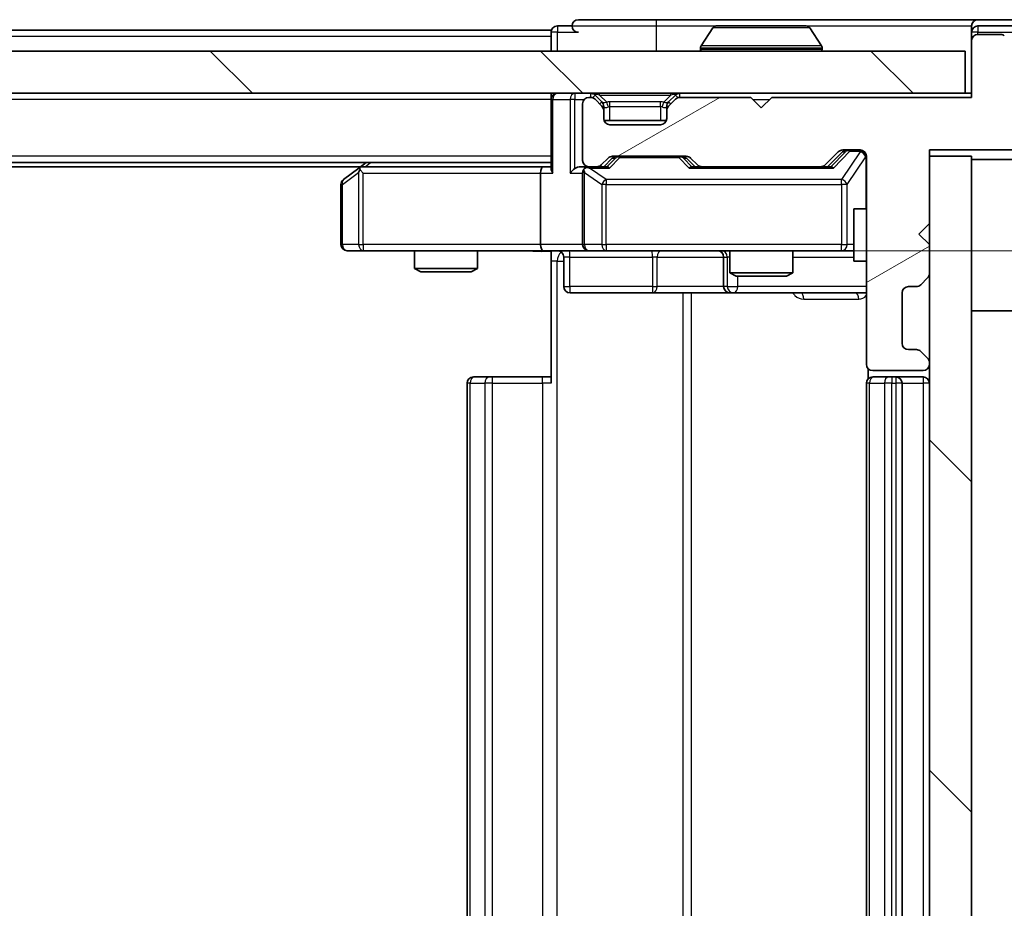
# Model space of a CAD drawing. Units: millimetres. Extents: x 0 to 6316, y 0 to 984.
# Drawn here: x 1920 to 1967, y 777 to 819 of the extents above; entities that cross this region are included whole.
import ezdxf

# ---------------------------------------------------------------- set-up
doc = ezdxf.new("R2010")
doc.units = ezdxf.units.MM
doc.header["$LTSCALE"] = 2.5
doc.layers.get('Defpoints').update_dxf_attribs({"lineweight": 25})
for name, color, linetype, lineweight in [('Dimension (ISO)', 7, 'Continuous', 18), ('Dimension (ISO) @ 1', 7, 'Continuous', 18), ('Hatch (ISO)', 1, 'Continuous', 18), ('Visible (ISO)', 7, 'Continuous', 35), ('Visible Narrow (ISO)', 7, 'Continuous', 25)]:
    doc.layers.add(name, color=color, linetype=linetype, lineweight=lineweight)
doc.styles.add('Note Text (TK)', font='MS PGothic.ttf')
doc.dimstyles.new('Default - Method 1b (TK)', dxfattribs={"dimscale": 2.5, "dimtxt": 2.5, "dimasz": 2.5, "dimexe": 1, "dimexo": 1.5, "dimgap": 1, "dimtad": 1, "dimrnd": 1e-08, "dimdsep": 46, "dimtxsty": 'Note Text (TK)', "dimcen": 0.09, "dimdle": 5, "dimclrd": 100, "dimclre": 100, "dimclrt": 7, "dimadec": 1, "dimazin": 1, "dimtfac": 1, "dimtmove": 0, "dimatfit": 3, "dimfxl": 1, "dimtolj": 1, "dimlwd": -1, "dimlwe": -1, "dimarcsym": 0})
pattern_1 = [(135.0002, (936.75, -28), (-7.857695, -7.85775), [])]

# ---------------------------------------------------------------- blocks, each defined once
blk = doc.blocks.new('*D36')
at = {"layer": 'Defpoints', "color": 0}
for p in [(1945.322, 808.488), (1945.322, 742.488), (2011.822, 742.488)]:
    blk.add_point(p, dxfattribs=at)
at = {"layer": 'Dimension (ISO)', "color": 100}
for p, q in [((1950.572, 808.488), (2015.322, 808.488)), ((2011.822, 799.738), (2011.822, 751.238)), ((1950.572, 742.488), (2015.322, 742.488))]:
    blk.add_line(p, q, dxfattribs=at)
for points in [[(2010.364, 799.738), (2013.281, 799.738), (2011.822, 808.488)], [(2010.364, 751.238), (2013.281, 751.238), (2011.822, 742.488)]]:
    blk.add_solid(points, dxfattribs=at)
at = {"layer": 'Dimension (ISO)', "color": 7, "insert": (2003.947, 769.82), "char_height": 8.75, "attachment_point": 4, "rotation": 90, "style": 'Note Text (TK)'}
blk.add_mtext('\\A1;66', dxfattribs=at)

msp = doc.modelspace()

# ---------------------------------------------------------------- hatches: boundary and pattern name
at = {"layer": 'Hatch (ISO)'}
h = msp.add_hatch(dxfattribs=at)
h.set_pattern_fill('ANSI31', color=256, scale=88.9, angle=-14.99998, style=0)
h.set_pattern_definition([(30, (936.75, -28), (-5.55625, 9.623705), [])])
edge = h.paths.add_edge_path()
edge.add_line((1965.698, 815.788), (1956.198, 815.788))
edge.add_line((1956.198, 815.788), (1955.698, 815.288))
edge.add_line((1955.698, 815.288), (1955.198, 815.788))
edge.add_line((1955.198, 815.788), (1951.8223, 815.788))
edge.add_ellipse((1951.8223, 815.488), major_axis=(-0.3, 0), ratio=1, start_angle=270, end_angle=315)
edge.add_line((1951.6101, 815.7001), (1951.2859, 815.3759))
edge.add_ellipse((1951.498, 815.1637), major_axis=(-0.2121, -0.2121), ratio=1, start_angle=270, end_angle=315)
edge.add_line((1951.198, 815.1637), (1951.198, 814.788))
edge.add_ellipse((1950.898, 814.788), major_axis=(0, -0.3), ratio=1, start_angle=0, end_angle=90, ccw=False)
edge.add_line((1950.898, 814.488), (1948.498, 814.488))
edge.add_ellipse((1948.498, 814.788), major_axis=(-0.3, 0), ratio=1, start_angle=0, end_angle=90, ccw=False)
edge.add_line((1948.198, 814.788), (1948.198, 815.1637))
edge.add_ellipse((1947.898, 815.1637), major_axis=(0, 0.3), ratio=1, start_angle=270, end_angle=315)
edge.add_line((1948.1101, 815.3759), (1947.7859, 815.7001))
edge.add_ellipse((1947.5737, 815.488), major_axis=(-0.2121, 0.2121), ratio=1, start_angle=270, end_angle=315)
edge.add_line((1947.5737, 815.788), (1947.498, 815.788))
edge.add_ellipse((1947.498, 815.488), major_axis=(-0.3, 0), ratio=1, start_angle=270, end_angle=360)
edge.add_line((1947.198, 815.488), (1947.198, 812.788))
edge.add_ellipse((1947.498, 812.788), major_axis=(0, -0.3), ratio=1, start_angle=270, end_angle=360)
edge.add_line((1947.498, 812.488), (1947.8737, 812.488))
edge.add_ellipse((1947.8737, 812.788), major_axis=(0.3, 0), ratio=1, start_angle=270, end_angle=315)
edge.add_line((1948.0859, 812.5759), (1948.4101, 812.9001))
edge.add_ellipse((1948.6223, 812.688), major_axis=(0.2121, 0.2121), ratio=1, start_angle=45, end_angle=90, ccw=False)
edge.add_line((1948.6223, 812.988), (1952.1237, 812.988))
edge.add_ellipse((1952.1237, 812.688), major_axis=(0.3, 0), ratio=1, start_angle=45, end_angle=90, ccw=False)
edge.add_line((1952.3359, 812.9001), (1952.6601, 812.5759))
edge.add_ellipse((1952.8723, 812.788), major_axis=(0.2121, -0.2121), ratio=1, start_angle=270, end_angle=315)
edge.add_line((1952.8723, 812.488), (1958.5237, 812.488))
edge.add_ellipse((1958.5237, 812.788), major_axis=(0.3, 0), ratio=1, start_angle=270, end_angle=315)
edge.add_line((1958.7359, 812.5759), (1959.3601, 813.2001))
edge.add_ellipse((1959.5723, 812.988), major_axis=(0.2121, 0.2121), ratio=1, start_angle=45, end_angle=90, ccw=False)
edge.add_line((1959.5723, 813.288), (1960.398, 813.288))
edge.add_ellipse((1960.398, 812.988), major_axis=(0.3, 0), ratio=1, start_angle=0, end_angle=90, ccw=False)
edge.add_line((1960.698, 812.988), (1960.698, 803.088))
edge.add_ellipse((1960.998, 803.088), major_axis=(0, -0.3), ratio=1, start_angle=270, end_angle=360)
edge.add_line((1960.998, 802.788), (1963.398, 802.788))
edge.add_ellipse((1963.398, 803.088), major_axis=(0.3, 0), ratio=1, start_angle=270, end_angle=360)
edge.add_line((1963.698, 803.088), (1963.698, 803.1637))
edge.add_ellipse((1963.398, 803.1637), major_axis=(0, 0.3), ratio=1, start_angle=270, end_angle=315)
edge.add_line((1963.6101, 803.3759), (1963.2859, 803.7001))
edge.add_ellipse((1963.0737, 803.488), major_axis=(-0.2121, 0.2121), ratio=1, start_angle=270, end_angle=315)
edge.add_line((1963.0737, 803.788), (1962.698, 803.788))
edge.add_ellipse((1962.698, 804.088), major_axis=(-0.3, 0), ratio=1, start_angle=0, end_angle=90, ccw=False)
edge.add_line((1962.398, 804.088), (1962.398, 806.488))
edge.add_ellipse((1962.698, 806.488), major_axis=(0, 0.3), ratio=1, start_angle=0, end_angle=90, ccw=False)
edge.add_line((1962.698, 806.788), (1963.0737, 806.788))
edge.add_ellipse((1963.0737, 807.088), major_axis=(0.3, 0), ratio=1, start_angle=270, end_angle=315)
edge.add_line((1963.2859, 806.8759), (1963.6101, 807.2001))
edge.add_ellipse((1963.398, 807.4123), major_axis=(0.2121, 0.2121), ratio=1, start_angle=270, end_angle=315)
edge.add_line((1963.698, 807.4123), (1963.698, 808.788))
edge.add_line((1963.698, 808.788), (1963.198, 809.288))
edge.add_line((1963.198, 809.288), (1963.698, 809.788))
edge.add_line((1963.698, 809.788), (1963.698, 813.288))
edge.add_line((1963.698, 813.288), (1969.398, 813.288))
edge.add_ellipse((1969.398, 813.588), major_axis=(0.3, 0), ratio=1, start_angle=270, end_angle=360)
edge.add_line((1969.698, 813.588), (1969.698, 815.7156))
edge.add_ellipse((1969.498, 815.7156), major_axis=(0, 0.2), ratio=1, start_angle=270, end_angle=309.80557)
edge.add_line((1969.6517, 815.8436), (1967.258, 818.716))
edge.add_ellipse((1967.1043, 818.588), major_axis=(-0.128, 0.1536), ratio=1, start_angle=270, end_angle=320.19443)
edge.add_line((1967.1043, 818.788), (1965.998, 818.788))
edge.add_ellipse((1965.998, 818.488), major_axis=(-0.3, 0), ratio=1, start_angle=270, end_angle=360)
edge.add_line((1965.698, 818.488), (1965.698, 815.788))
h = msp.add_hatch(dxfattribs=at)
h.set_pattern_fill('ANSI31', color=256, scale=88.9, angle=90.00021, style=0)
h.set_pattern_definition(pattern_1)
h.paths.add_polyline_path([(1775.998, 817.988), (1775.998, 815.988), (1965.398, 815.988), (1965.398, 817.988)])
h = msp.add_hatch(dxfattribs=at)
h.set_pattern_fill('ANSI31', color=256, scale=88.9, angle=90.00021, style=0)
h.set_pattern_definition(pattern_1)
h.paths.add_polyline_path([(1965.698, 812.988), (1963.698, 812.988), (1963.698, 737.988), (1965.698, 737.988)])

# ---------------------------------------------------------------- linework, layer by layer
at = {"layer": 'Visible (ISO)'}
for p, q in [((1950.698, 819.488), (1946.998, 819.488)), ((1965.998, 819.488), (1950.698, 819.488)), ((1968.0575, 819.488), (1965.998, 819.488)), ((1945.698, 818.988), (1795.698, 818.988)), ((1945.698, 818.688), (1945.698, 818.988)), ((1946.698, 819.188), (1945.998, 819.188)), ((1953.3889, 819.097), (1952.8303, 818.2377)), ((1957.8395, 819.188), (1953.5565, 819.188)), ((1958.0072, 819.097), (1958.5657, 818.2377)), ((1965.698, 818.888), (1965.698, 819.188)), ((1965.698, 818.888), (1965.698, 818.488)), ((1967.6566, 819.188), (1965.998, 819.188)), ((1945.698, 818.688), (1945.698, 817.988)), ((1965.698, 818.488), (1965.698, 815.788)), ((1967.1043, 818.788), (1965.998, 818.788)), ((1965.398, 817.988), (1775.998, 817.988)), ((1952.798, 818.088), (1952.798, 818.1287)), ((1958.598, 818.088), (1958.598, 818.1287)), ((1965.398, 815.988), (1965.398, 817.988)), ((1775.998, 815.988), (1965.398, 815.988)), ((1945.698, 815.688), (1945.698, 815.988)), ((1965.698, 815.988), (1965.398, 815.988)), ((1945.698, 815.688), (1945.698, 812.4001)), ((1947.5737, 815.788), (1947.498, 815.788)), ((1948.1101, 815.5759), (1947.7859, 815.9001)), ((1948.1101, 815.3759), (1947.7859, 815.7001)), ((1948.1306, 815.5554), (1948.1101, 815.5759)), ((1951.2859, 815.5759), (1951.2654, 815.5554)), ((1951.6101, 815.9001), (1951.2859, 815.5759)), ((1951.6101, 815.7001), (1951.2859, 815.3759)), ((1955.198, 815.788), (1951.8223, 815.788)), ((1955.698, 815.288), (1955.198, 815.788)), ((1956.198, 815.788), (1955.698, 815.288)), ((1965.698, 815.788), (1956.198, 815.788)), ((1947.198, 815.488), (1947.198, 812.788)), ((1948.198, 815.1637), (1948.198, 815.3637)), ((1948.198, 814.788), (1948.198, 815.1637)), ((1951.198, 815.3637), (1951.198, 815.1637)), ((1951.198, 815.1637), (1951.198, 814.788)), ((1951.1809, 814.688), (1948.2152, 814.688)), ((1950.898, 814.488), (1948.498, 814.488)), ((1958.7359, 812.5759), (1959.3601, 813.2001)), ((1958.848, 812.488), (1959.5601, 813.2001)), ((1959.5723, 813.288), (1960.398, 813.288)), ((1963.698, 809.788), (1963.698, 813.288)), ((1963.698, 813.288), (1969.398, 813.288)), ((1948.0859, 812.5759), (1948.4101, 812.9001)), ((1948.198, 812.488), (1948.6101, 812.9001)), ((1948.6223, 812.988), (1952.1237, 812.988)), ((1952.1359, 812.9001), (1952.548, 812.488)), ((1952.3359, 812.9001), (1952.6601, 812.5759)), ((1960.698, 812.988), (1960.698, 803.088)), ((1965.698, 812.988), (1963.698, 812.988)), ((1963.698, 812.988), (1963.698, 737.988)), ((1965.698, 737.988), (1965.698, 812.988)), ((1965.698, 812.838), (1969.098, 812.838)), ((1945.698, 812.688), (1795.698, 812.688)), ((1936.6313, 812.488), (1804.7647, 812.488)), ((1936.5513, 812.428), (1935.818, 811.878)), ((1936.898, 812.688), (1936.5513, 812.428)), ((1936.7614, 812.188), (1936.6058, 812.3436)), ((1945.3223, 812.488), (1936.7313, 812.488)), ((1945.698, 812.488), (1945.3223, 812.488)), ((1947.498, 812.488), (1947.1223, 812.488)), ((1947.498, 812.488), (1947.8737, 812.488)), ((1948.3741, 812.488), (1947.8737, 812.488)), ((1952.8723, 812.488), (1952.3719, 812.488)), ((1952.8723, 812.488), (1958.5237, 812.488)), ((1959.0241, 812.488), (1958.5237, 812.488)), ((1945.198, 812.188), (1945.198, 808.788)), ((1947.198, 812.188), (1947.198, 808.788)), ((1935.698, 811.638), (1935.698, 808.788)), ((1960.098, 810.488), (1960.098, 807.988)), ((1960.698, 810.488), (1960.098, 810.488)), ((1963.198, 809.288), (1963.698, 809.788)), ((1963.698, 808.788), (1963.198, 809.288)), ((1963.698, 807.4123), (1963.698, 808.788)), ((1935.998, 808.488), (1936.7614, 808.488)), ((1936.7614, 808.488), (1945.3223, 808.488)), ((1939.198, 808.488), (1939.198, 807.6414)), ((1942.198, 808.488), (1942.198, 807.6414)), ((1947.498, 808.488), (1945.3223, 808.488)), ((1945.698, 808.4803), (1945.698, 807.988)), ((1946.2993, 808.188), (1946.2993, 806.788)), ((1947.498, 808.488), (1948.3162, 808.488)), ((1948.3162, 808.488), (1959.5126, 808.488)), ((1953.9035, 808.188), (1953.9035, 806.788)), ((1954.198, 808.488), (1954.198, 807.4414)), ((1957.198, 808.488), (1957.198, 807.4414)), ((1959.5126, 808.488), (1960.098, 808.488)), ((1939.198, 807.6414), (1942.198, 807.6414)), ((1939.5047, 807.488), (1939.198, 807.6414)), ((1941.8913, 807.488), (1942.198, 807.6414)), ((1945.698, 802.188), (1945.698, 807.988)), ((1960.698, 807.988), (1960.098, 807.988)), ((1941.8913, 807.488), (1939.5047, 807.488)), ((1954.198, 807.4414), (1957.198, 807.4414)), ((1954.5047, 807.288), (1954.198, 807.4414)), ((1956.8913, 807.288), (1954.5047, 807.288)), ((1956.8913, 807.288), (1957.198, 807.4414)), ((1963.2859, 806.8759), (1963.6101, 807.2001)), ((1962.698, 806.788), (1963.0737, 806.788)), ((1946.5993, 806.488), (1950.529, 806.488)), ((1950.529, 806.488), (1954.2035, 806.488)), ((1954.2035, 806.488), (1954.3751, 806.488)), ((1954.3751, 806.488), (1960.698, 806.488)), ((1962.398, 804.088), (1962.398, 806.488)), ((1965.698, 805.638), (1969.098, 805.638)), ((1963.0737, 803.788), (1962.698, 803.788)), ((1963.6101, 803.3759), (1963.2859, 803.7001)), ((1960.7878, 802.8739), (1960.7878, 802.4021)), ((1963.698, 803.088), (1963.698, 803.1637)), ((1941.998, 802.488), (1942.0566, 802.488)), ((1942.7637, 802.488), (1942.0566, 802.488)), ((1942.7637, 802.488), (1942.9051, 802.488)), ((1945.2838, 802.488), (1942.9051, 802.488)), ((1945.2838, 802.488), (1945.698, 802.488)), ((1960.998, 802.788), (1963.398, 802.788)), ((1960.998, 802.488), (1961.0566, 802.488)), ((1961.7637, 802.488), (1961.0566, 802.488)), ((1961.7637, 802.488), (1961.9051, 802.488)), ((1962.098, 802.488), (1961.9051, 802.488)), ((1963.398, 802.488), (1962.098, 802.488)), ((1941.698, 802.188), (1941.698, 748.788)), ((1960.698, 802.188), (1960.698, 748.788)), ((1962.398, 748.788), (1962.398, 802.188))]:
    msp.add_line(p, q, dxfattribs=at)
for centre, radius, start, end in [((1946.998, 819.188), 0.3, 90, 180), ((1965.998, 819.188), 0.3, 90, 180), ((1945.998, 818.888), 0.3, 90, 180), ((1946.998, 819.188), 0.3, 180, 270), ((1953.5565, 818.988), 0.2, 90, 146.97613), ((1957.8395, 818.988), 0.2, 33.02387, 90), ((1965.998, 818.888), 0.3, 90, 180), ((1965.998, 818.488), 0.3, 90, 180), ((1967.1043, 818.588), 0.2, 39.80557, 90), ((1952.998, 818.1287), 0.2, 146.97613, 180), ((1952.898, 818.088), 0.1, 180, 270), ((1958.498, 818.088), 0.1, 270, 0), ((1958.398, 818.1287), 0.2, 0, 33.02387), ((1945.998, 815.688), 0.3, 90, 180), ((1947.5737, 815.688), 0.3, 45, 90), ((1951.8223, 815.688), 0.3, 90, 135), ((1947.498, 815.488), 0.3, 90, 180), ((1947.5737, 815.488), 0.3, 45, 90), ((1947.898, 815.3637), 0.3, 0, 45), ((1951.498, 815.3637), 0.3, 135, 180), ((1951.8223, 815.488), 0.3, 90, 135), ((1947.898, 815.1637), 0.3, 0, 45), ((1951.498, 815.1637), 0.3, 135, 180), ((1948.498, 814.788), 0.3, 180, 270), ((1950.898, 814.788), 0.3, 270, 0), ((1959.5723, 812.988), 0.3, 90, 135), ((1960.398, 812.988), 0.3, 0, 90), ((1947.498, 812.788), 0.3, 180, 270), ((1948.6223, 812.688), 0.3, 90, 135), ((1952.1237, 812.688), 0.3, 45, 90), ((1936.7313, 812.188), 0.3, 113.43798, 126.8699), ((1936.7313, 812.188), 0.3, 90, 113.43798), ((1947.498, 812.188), 0.3, 148.75555, 180), ((1947.498, 812.188), 0.3, 90, 113.43798), ((1947.8737, 812.788), 0.3, 270, 315), ((1952.8723, 812.788), 0.3, 225, 270), ((1958.5237, 812.788), 0.3, 270, 315), ((1935.998, 811.638), 0.3, 126.8699, 180), ((1935.998, 808.788), 0.3, 180, 270), ((1947.498, 808.788), 0.3, 180, 270), ((1945.9993, 808.188), 0.3, 0, 90), ((1953.6035, 808.188), 0.3, 0, 90), ((1963.398, 807.4123), 0.3, 315, 0), ((1946.5993, 806.788), 0.3, 180, 270), ((1954.2035, 806.788), 0.3, 180, 270), ((1962.698, 806.488), 0.3, 90, 180), ((1963.0737, 807.088), 0.3, 270, 315), ((1962.698, 804.088), 0.3, 180, 270), ((1963.0737, 803.488), 0.3, 45, 90), ((1963.398, 803.1637), 0.3, 0, 45), ((1960.998, 803.088), 0.3, 180, 270), ((1963.398, 803.088), 0.3, 270, 0), ((1941.998, 802.188), 0.3, 90, 180), ((1960.998, 802.188), 0.3, 90, 180), ((1962.098, 802.188), 0.3, 0, 90), ((1963.398, 802.188), 0.3, 0, 90)]:
    msp.add_arc(centre, radius, start, end, dxfattribs=at)
for centre, major_axis, ratio, start_param, end_param in [((1959.7723, 812.988), (-0.3, 0), 0.9998508, 4.712389, 5.4978618), ((1948.8223, 812.688), (-0.3, 0), 0.9998508, 4.712389, 5.4978618), ((1951.9237, 812.688), (0.3, 0), 0.9998508, 0.7853235, 1.5707963), ((1936.7614, 812.2106), (0.2411, 0.4823), 0.3700244, 1.4790131, 1.7537399), ((1945.3223, 812.188), (0, -0.3), 0.4142136, 3.1415927, 4.712389), ((1945.998, 812.188), (0.2772, -0.2772), 0.4142136, 3.5342917, 4.3196899), ((1946.8223, 812.188), (-0.2772, -0.2772), 0.4142136, 4.3196899, 5.1050881), ((1947.1223, 812.188), (-0.4243, 0), 0.7071068, 4.712389, 5.4977871), ((1947.498, 812.2106), (-0.2515, 0.483), 0.3384375, 1.1216156, 1.3963425), ((1947.5302, 812.188), (-0.6487, 0.2044), 0.3384375, 4.8186392, 5.0530703), ((1948.4772, 812.188), (0.1246, -0.2958), 0.4004104, 2.3310669, 2.974568), ((1952.2688, 812.188), (-0.1246, -0.2958), 0.4004104, 3.3086173, 3.9521184), ((1959.1272, 812.188), (0.1246, -0.2958), 0.4004104, 2.3310669, 2.974568), ((1945.3223, 808.788), (0, -0.3), 0.4142136, 4.712389, 6.2831853)]:
    msp.add_ellipse(centre, major_axis=major_axis, ratio=ratio, start_param=start_param, end_param=end_param, dxfattribs=at)
for points, knots in [([(1953.6805, 819.188), (1953.6798, 819.188), (1953.6791, 819.188), (1953.6773, 819.188), (1953.6763, 819.188), (1953.6753, 819.188)], [-0.00023059908, -0.00023059908, -0.00023059908, -0.00023059908, 0, 0, 0.00033832945, 0.00033832945, 0.00033832945, 0.00033832945]), ([(1953.6753, 819.188), (1953.6762, 819.188), (1953.6772, 819.188), (1953.6788, 819.188), (1953.6794, 819.188), (1953.6801, 819.188)], [-0.00033832945, -0.00033832945, -0.00033832945, -0.00033832945, 0, 0, 0.00024151791, 0.00024151791, 0.00024151791, 0.00024151791]), ([(1956.0874, 819.188), (1956.0873, 819.188), (1956.0872, 819.188), (1956.0869, 819.188), (1956.0866, 819.188), (1956.0862, 819.188)], [-0.00005424966, -0.00005424966, -0.00005424966, -0.00005424966, 0, 0, 0.00024151791, 0.00024151791, 0.00024151791, 0.00024151791]), ([(1956.0874, 819.188), (1956.0875, 819.188), (1956.0877, 819.188), (1956.088, 819.188), (1956.0882, 819.188), (1956.0885, 819.188)], [-0.00023059908, -0.00023059908, -0.00023059908, -0.00023059908, 0, 0, 0.00033832945, 0.00033832945, 0.00033832945, 0.00033832945]), ([(1936.612, 812.4633), (1936.6111, 812.4608), (1936.6102, 812.4583), (1936.6049, 812.4411), (1936.6024, 812.4217), (1936.602, 812.3845), (1936.6033, 812.3636), (1936.6058, 812.3436)], [0.381031219, 0.381031219, 0.381031219, 0.381031219, 0.382741903, 0.382741903, 0.391761654, 0.391761654, 0.398553638, 0.398553638, 0.398553638, 0.398553638]), ([(1947.3787, 812.4633), (1947.3724, 812.4605), (1947.3663, 812.4576), (1947.3338, 812.4409), (1947.3047, 812.4194), (1947.2685, 812.3824), (1947.2534, 812.3627), (1947.2415, 812.3436)], [0.250886757, 0.250886757, 0.250886757, 0.250886757, 0.252877969, 0.252877969, 0.261958418, 0.261958418, 0.268388032, 0.268388032, 0.268388032, 0.268388032]), ([(1945.698, 808.4762), (1945.5048, 808.4662), (1945.311, 808.4599), (1944.9235, 808.4709), (1944.7297, 808.488), (1944.5355, 808.488)], [0, 0, 0, 0, 0.05805072, 0.05805072, 0.11630897, 0.11630897, 0.11630897, 0.11630897])]:
    msp.add_open_spline(points, degree=3, knots=knots, dxfattribs=at)
at = {"layer": 'Visible Narrow (ISO)'}
for p, q in [((1950.698, 819.488), (1950.698, 819.188)), ((1945.998, 818.888), (1945.698, 818.888)), ((1945.998, 819.188), (1945.998, 818.888)), ((1945.998, 818.888), (1946.998, 818.888)), ((1945.998, 817.988), (1945.998, 818.888)), ((1946.698, 819.188), (1950.698, 819.188)), ((1950.698, 819.188), (1950.698, 817.988)), ((1950.698, 819.188), (1953.5565, 819.188)), ((1958.0072, 819.097), (1953.3889, 819.097)), ((1957.8395, 819.188), (1965.698, 819.188)), ((1965.998, 818.888), (1965.698, 818.888)), ((1965.998, 819.188), (1965.998, 818.888)), ((1965.998, 818.888), (1967.6566, 818.888)), ((1965.998, 818.788), (1965.998, 818.888)), ((1945.698, 818.688), (1795.698, 818.688)), ((1958.598, 818.1287), (1952.798, 818.1287)), ((1952.798, 818.088), (1958.598, 818.088)), ((1958.5657, 818.2377), (1952.8303, 818.2377)), ((1946.8223, 815.988), (1946.8223, 815.688)), ((1947.5737, 815.988), (1947.5737, 815.788)), ((1947.998, 815.9001), (1947.998, 815.988)), ((1951.398, 815.9001), (1951.398, 815.988)), ((1951.8223, 815.788), (1951.8223, 815.988)), ((1945.698, 815.688), (1795.698, 815.688)), ((1945.7859, 815.688), (1945.698, 815.688)), ((1945.7859, 815.688), (1946.6101, 815.688)), ((1945.7859, 812.188), (1945.7859, 815.688)), ((1946.8223, 815.688), (1946.6101, 815.688)), ((1946.6101, 815.688), (1946.6101, 812.188)), ((1946.8223, 815.688), (1947.2744, 815.688)), ((1946.8223, 812.4001), (1946.8223, 815.688)), ((1947.7859, 815.9001), (1947.6608, 815.7751)), ((1947.998, 815.9001), (1948.3427, 815.5554)), ((1947.998, 815.9001), (1951.398, 815.9001)), ((1948.0101, 815.4759), (1948.1101, 815.5759)), ((1948.498, 815.3637), (1948.498, 815.5759)), ((1950.898, 815.5759), (1948.498, 815.5759)), ((1950.898, 815.3637), (1950.898, 815.5759)), ((1951.398, 815.9001), (1951.0533, 815.5554)), ((1951.2859, 815.5759), (1951.3859, 815.4759)), ((1951.7352, 815.7751), (1951.6101, 815.9001)), ((1955.298, 815.688), (1956.098, 815.688)), ((1948.198, 815.3637), (1948.1216, 815.3637)), ((1948.198, 815.3637), (1948.2082, 815.3433)), ((1948.498, 815.3637), (1950.898, 815.3637)), ((1948.498, 814.688), (1948.498, 815.3637)), ((1950.898, 815.3637), (1950.898, 814.688)), ((1951.1878, 815.3433), (1951.198, 815.3637)), ((1951.2744, 815.3637), (1951.198, 815.3637)), ((1959.6967, 813.2001), (1959.001, 812.488)), ((1959.1272, 812.428), (1959.9088, 813.228)), ((1960.398, 813.2061), (1959.5126, 811.878)), ((1959.5601, 813.2001), (1959.6967, 813.2001)), ((1959.9088, 813.288), (1959.9088, 813.228)), ((1959.9088, 813.228), (1960.398, 813.228)), ((1960.398, 813.228), (1960.398, 813.288)), ((1960.398, 813.228), (1960.398, 813.2061)), ((1945.698, 812.988), (1795.698, 812.988)), ((1948.7536, 812.9001), (1948.351, 812.488)), ((1948.4772, 812.428), (1948.9657, 812.928)), ((1948.6101, 812.9001), (1948.7536, 812.9001)), ((1948.9657, 812.988), (1948.9657, 812.928)), ((1948.9657, 812.928), (1951.7803, 812.928)), ((1951.7803, 812.928), (1951.7803, 812.988)), ((1951.7803, 812.928), (1952.2688, 812.428)), ((1952.395, 812.488), (1951.9924, 812.9001)), ((1951.9924, 812.9001), (1952.1359, 812.9001)), ((1959.7809, 811.638), (1960.6663, 812.9661)), ((1960.698, 812.9661), (1960.6663, 812.9661)), ((1960.6663, 812.9661), (1960.6663, 810.488)), ((1936.8449, 812.488), (1937.1115, 812.688)), ((1947.5302, 812.428), (1948.4772, 812.428)), ((1948.3162, 811.878), (1947.5302, 812.428)), ((1952.2688, 812.428), (1959.1272, 812.428)), ((1935.7787, 811.638), (1936.5421, 812.2106)), ((1936.5421, 812.2106), (1936.5421, 808.788)), ((1936.7614, 812.188), (1945.198, 812.188)), ((1936.7614, 808.788), (1936.7614, 812.188)), ((1945.198, 812.188), (1945.7859, 812.188)), ((1946.6101, 812.188), (1947.198, 812.188)), ((1947.2934, 812.2106), (1948.1116, 811.638)), ((1947.2934, 808.788), (1947.2934, 812.2106)), ((1948.3162, 811.878), (1948.3162, 811.638)), ((1959.5126, 811.878), (1948.3162, 811.878)), ((1959.5126, 811.638), (1959.5126, 811.878)), ((1935.698, 811.638), (1935.7787, 811.638)), ((1935.7787, 808.788), (1935.7787, 811.638)), ((1948.3162, 811.638), (1948.1116, 811.638)), ((1948.1116, 811.638), (1948.1116, 808.788)), ((1948.3162, 808.788), (1948.3162, 811.638)), ((1948.3162, 811.638), (1959.5126, 811.638)), ((1959.7809, 811.638), (1959.5126, 811.638)), ((1959.5126, 811.638), (1959.5126, 808.788)), ((1959.7809, 808.788), (1959.7809, 811.638)), ((1935.698, 808.788), (1935.7787, 808.788)), ((1936.5421, 808.788), (1935.7787, 808.788)), ((1936.5421, 808.788), (1936.7614, 808.788)), ((1945.198, 808.788), (1936.7614, 808.788)), ((1936.7614, 808.788), (1936.7614, 808.488)), ((1947.198, 808.788), (1945.198, 808.788)), ((1947.198, 808.788), (1947.2934, 808.788)), ((1948.1116, 808.788), (1947.2934, 808.788)), ((1948.1116, 808.788), (1948.3162, 808.788)), ((1948.3162, 808.788), (1948.3162, 808.488)), ((1959.5126, 808.788), (1948.3162, 808.788)), ((1959.5126, 808.788), (1959.7809, 808.788)), ((1959.5126, 808.488), (1959.5126, 808.788)), ((1960.098, 808.788), (1959.7809, 808.788)), ((1946.5862, 808.188), (1946.2993, 808.188)), ((1946.5862, 808.188), (1950.5159, 808.188)), ((1946.5862, 806.788), (1946.5862, 808.188)), ((1950.7411, 808.188), (1950.5159, 808.188)), ((1950.5159, 808.188), (1950.5159, 806.788)), ((1950.7411, 808.188), (1953.9035, 808.188)), ((1950.7411, 806.788), (1950.7411, 808.188)), ((1953.9038, 808.188), (1953.9035, 808.188)), ((1953.9038, 808.188), (1954.0753, 808.188)), ((1953.9038, 806.788), (1953.9038, 808.188)), ((1954.198, 808.188), (1954.0753, 808.188)), ((1954.0753, 808.188), (1954.0753, 806.788)), ((1957.198, 808.188), (1960.098, 808.188)), ((1945.9909, 807.988), (1945.698, 807.988)), ((1945.9909, 742.988), (1945.9909, 807.988)), ((1945.9909, 807.988), (1946.2993, 807.988)), ((1954.5872, 806.788), (1954.5872, 807.288)), ((1946.2993, 806.788), (1946.5862, 806.788)), ((1950.5159, 806.788), (1946.5862, 806.788)), ((1950.5159, 806.788), (1950.7411, 806.788)), ((1953.9035, 806.788), (1950.7411, 806.788)), ((1953.9035, 806.788), (1953.9038, 806.788)), ((1954.0753, 806.788), (1953.9038, 806.788)), ((1954.0753, 806.788), (1954.5872, 806.788)), ((1960.698, 806.788), (1954.5872, 806.788)), ((1951.9689, 806.488), (1951.9689, 744.488)), ((1952.3732, 744.488), (1952.3732, 806.488)), ((1957.7129, 806.188), (1960.343, 806.188)), ((1942.9051, 802.188), (1942.9051, 802.488)), ((1945.2838, 802.188), (1945.2838, 802.488)), ((1961.9051, 802.488), (1961.9051, 802.188)), ((1962.098, 802.488), (1962.098, 802.188)), ((1963.398, 802.488), (1963.398, 802.188)), ((1941.8445, 802.188), (1941.698, 802.188)), ((1941.8445, 748.788), (1941.8445, 802.188)), ((1941.8445, 802.188), (1942.5516, 802.188)), ((1942.5516, 802.188), (1942.5516, 748.788)), ((1942.9051, 802.188), (1942.5516, 802.188)), ((1942.9051, 748.788), (1942.9051, 802.188)), ((1942.9051, 802.188), (1945.2838, 802.188)), ((1945.2838, 802.188), (1945.2838, 748.788)), ((1945.698, 802.188), (1945.2838, 802.188)), ((1960.8445, 802.188), (1960.698, 802.188)), ((1960.8445, 748.788), (1960.8445, 802.188)), ((1960.8445, 802.188), (1961.5516, 802.188)), ((1961.5516, 802.188), (1961.5516, 748.788)), ((1961.9051, 802.188), (1961.5516, 802.188)), ((1961.9051, 748.788), (1961.9051, 802.188)), ((1961.9051, 802.188), (1962.098, 802.188)), ((1962.098, 802.188), (1962.098, 748.788)), ((1962.398, 802.188), (1962.098, 802.188)), ((1962.398, 802.188), (1963.398, 802.188)), ((1963.398, 802.188), (1963.398, 748.788)), ((1963.698, 802.188), (1963.398, 802.188))]:
    msp.add_line(p, q, dxfattribs=at)
for centre, start, end in [((1948.498, 814.9759), 90, 105), ((1950.898, 814.9759), 75, 90)]:
    msp.add_arc(centre, 0.6, start, end, dxfattribs=at)
for centre, major_axis, ratio, start_param, end_param in [((1945.998, 815.688), (0, 0.3), 0.7071068, 0, 1.5707963), ((1946.8223, 815.688), (0, 0.3), 0.7071068, 0, 1.5707963), ((1948.4223, 815.688), (-0.6476, 0.2345), 0.1095524, 5.465756, 6.5129536), ((1947.9185, 815.3433), (0.2121, 0.2121), 0.9351131, 5.4642684, 6.2831853), ((1948.498, 815.6123), (-0.3688, -0.0542), 0.100173, 0.0743487, 1.1215463), ((1948.3427, 815.3433), (0.0776, -0.2898), 0.2505628, 1.5037588, 2.3226757), ((1951.0533, 815.3433), (-0.0776, -0.2898), 0.2505628, 3.9605096, 4.7794265), ((1950.898, 815.6123), (-0.3688, 0.0542), 0.100173, 2.0200464, 3.0672439), ((1951.4776, 815.3433), (-0.2121, 0.2121), 0.9351131, 0, 0.8189169), ((1950.9737, 815.688), (0.6476, 0.2345), 0.1095524, 6.053417, 7.1006146), ((1948.498, 815.6123), (-0.2751, -0.289), 0.4138619, 6.1349654, 7.1821629), ((1948.498, 814.7637), (0, 0.6), 0.5, 0, 0.2617994), ((1950.898, 814.7637), (0, 0.6), 0.5, 6.0213859, 6.2831853), ((1950.898, 815.6123), (0.2751, -0.289), 0.4138619, 5.3842077, 6.4314052), ((1959.9088, 812.988), (0, 0.3), 0.9998508, 0, 0.7854728), ((1959.9088, 812.988), (-0.2146, 0.2096), 0.6901674, 5.305635, 6.266302), ((1960.398, 812.988), (0.3, 0), 0.8, 0, 1.5707963), ((1960.398, 812.9661), (0.3, 0), 0.8, 0, 1.5707963), ((1960.398, 812.9661), (0.2496, -0.1664), 0.7427814, 0.7314474, 2.0305866), ((1948.9657, 812.688), (0, 0.3), 0.9998508, 0, 0.7854728), ((1948.9657, 812.688), (-0.2146, 0.2096), 0.6901674, 5.305635, 6.266302), ((1951.7803, 812.688), (0, 0.3), 0.9998508, 5.4977125, 6.2831853), ((1951.7803, 812.688), (0.2146, 0.2096), 0.6901674, 0.0168833, 0.9775503), ((1935.998, 811.638), (-0.18, 0.24), 0.6509254, 0, 1.116638), ((1948.3162, 811.638), (-0.172, -0.2458), 0.6073134, 3.9975941, 5.1142321), ((1959.5126, 811.638), (-0.2496, 0.1664), 0.7427814, 3.87304, 5.1721792), ((1935.998, 808.788), (0, -0.3), 0.7311768, 4.712389, 6.2831853), ((1936.7614, 808.788), (0, -0.3), 0.7311768, 4.712389, 6.2831853), ((1947.498, 808.788), (0, -0.3), 0.682188, 4.712389, 6.2831853), ((1948.3162, 808.788), (0, -0.3), 0.682188, 4.712389, 6.2831853), ((1959.5126, 808.788), (0, -0.3), 0.8944272, 0, 1.5707963), ((1946.3445, 807.988), (0, -0.5), 0.7071068, 3.6320888, 4.712389), ((1946.5731, 808.188), (0, 0.3), 0.0436194, 4.712389, 6.2831853), ((1950.5028, 808.188), (0, 0.3), 0.0436194, 4.712389, 6.2831853), ((1950.9532, 808.188), (0, 0.3), 0.7071068, 0, 1.5707963), ((1953.6041, 808.188), (0, 0.3), 0.9990482, 4.712389, 6.2831853), ((1953.7756, 808.188), (0, 0.3), 0.9990482, 4.712389, 6.2831853), ((1946.5993, 806.788), (0, -0.3), 0.0436194, 4.712389, 6.2831853), ((1950.529, 806.788), (0, -0.3), 0.0436194, 4.712389, 6.2831853), ((1950.529, 806.788), (0, -0.3), 0.7071068, 0, 1.5707963), ((1954.2035, 806.788), (0, -0.3), 0.9990482, 4.712389, 6.2831853), ((1954.3751, 806.788), (0, -0.3), 0.9990482, 4.712389, 6.2831853), ((1954.3751, 806.788), (0, -0.3), 0.7071068, 0, 1.5707963), ((1957.5853, 806.188), (0, 0.3), 0.4251427, 4.712389, 6.2831853), ((1960.1676, 806.188), (0, 0.3), 0.5845417, 4.712389, 6.2831853), ((1942.0566, 802.188), (0, 0.3), 0.7071068, 0, 1.5707963), ((1942.7637, 802.188), (0, 0.3), 0.7071068, 0, 1.5707963), ((1961.0566, 802.188), (0, 0.3), 0.7071068, 0, 1.5707963), ((1961.7637, 802.188), (0, 0.3), 0.7071068, 0, 1.5707963)]:
    msp.add_ellipse(centre, major_axis=major_axis, ratio=ratio, start_param=start_param, end_param=end_param, dxfattribs=at)
for points, knots in [([(1945.698, 808.4803), (1945.5922, 808.4768), (1945.3665, 808.4702), (1944.9583, 808.4748), (1944.6862, 808.488), (1944.5355, 808.488)], [-0.11479384, -0.11479384, -0.11479384, -0.11479384, -0.08309873, -0.04985924, 0, 0, 0, 0]), ([(1957.1965, 806.488), (1957.2248, 806.4395), (1957.3588, 806.2696), (1957.563, 806.188), (1957.7129, 806.188)], [-0.065903572, -0.065903572, -0.065903572, -0.065903572, -0.048782062, 0, 0, 0, 0]), ([(1960.343, 806.188), (1960.4734, 806.188), (1960.6044, 806.2533), (1960.6963, 806.3668), (1960.698, 806.369)], [-0.09474832, -0.09474832, -0.09474832, -0.09474832, -0.04737416, -0.046475183, -0.046475183, -0.046475183, -0.046475183])]:
    msp.add_open_spline(points, degree=3, knots=knots, dxfattribs=at)

# ---------------------------------------------------------------- dimensions: what is measured, and where the dimension line sits
at = {"layer": 'Dimension (ISO) @ 1', "color": 100}
dim = msp.add_linear_dim(base=(2011.8223, 742.488), p1=(1945.3223, 808.488), p2=(1945.3223, 742.488), angle=270, dimstyle='Default - Method 1b (TK)', override={"dimscale": 1, "dimtxt": 8.75, "dimasz": 8.75, "dimexe": 3.5, "dimexo": 5.25, "dimgap": 3.5, "dimdec": 2, "dimcen": 0.315, "dimtol": 0, "dimlim": 0, "dimtp": 0, "dimtm": 0, "dimtdec": 2, "dimtix": 0, "dimtofl": 0, "dimtmove": 0, "dimatfit": 1}, dxfattribs=at)
dim.commit()
dim.dimension.update_dxf_attribs({"geometry": '*D36', "text_midpoint": (2011.8223, 775.488), "dimtype": 128})

doc.saveas('drawing.dxf')
